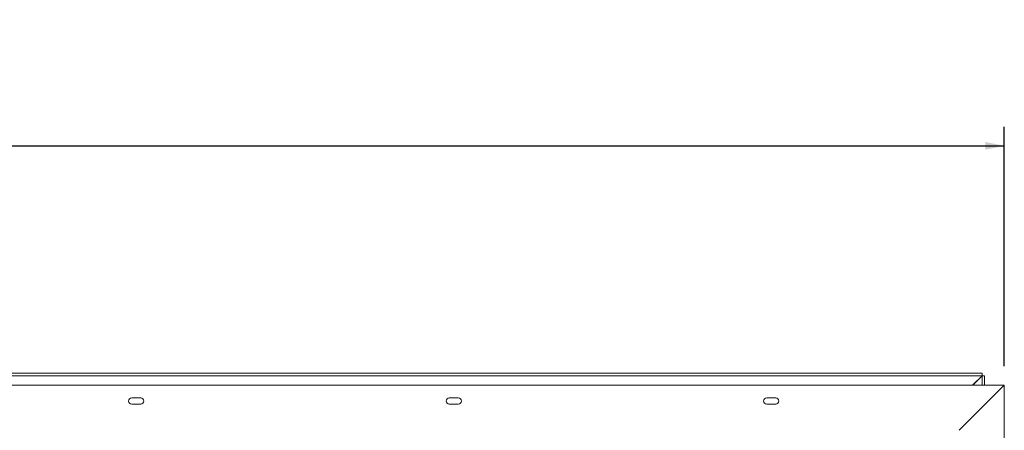
# Model space of a CAD drawing. Units: millimetres. Extents: x 88 to 3811, y 151 to 2767.
# Drawn here: x 1670 to 2446, y 2112 to 2435 of the extents above; entities that cross this region are included whole.
import ezdxf

# ---------------------------------------------------------------- set-up
doc = ezdxf.new("R2010")
doc.units = ezdxf.units.MM
doc.layers.add('FORMAT', color=7, linetype='Continuous')
doc.styles.add('SLDTEXTSTYLE0', font='TXT', dxfattribs={"width": 0.75})
doc.dimstyles.new('SLDDIMSTYLE0', dxfattribs={"dimtxt": 30, "dimasz": 15, "dimexe": 0, "dimexo": 0.0625, "dimgap": 7.5, "dimtad": 1, "dimdec": 0, "dimrnd": 1e-09, "dimzin": 12, "dimdsep": 46, "dimtxsty": 'SLDTEXTSTYLE0', "dimsah": 1, "dimcen": 0.09, "dimadec": 0, "dimazin": 3, "dimtfac": 1, "dimtdec": 0, "dimtofl": 0, "dimtmove": 0, "dimatfit": 3, "dimfxl": 0, "dimfrac": 2, "dimtolj": 1, "dimtzin": 12, "dimarcsym": 0})

# ---------------------------------------------------------------- blocks, each defined once
blk = doc.blocks.new('_D_2')
at = {"layer": 'FORMAT', "color": 7, "ltscale": 15}
for p, q in [((1460.61, 2434.62), (1454.52, 2434.62)), ((1454.52, 2434.62), (1454.52, 2380.31)), ((1563.59, 2434.62), (1569.68, 2434.62)), ((1569.68, 2434.62), (1569.68, 2380.31)), ((1540.68, 2428.47), (1515.48, 2386.47)), ((1454.52, 2380.31), (1460.61, 2380.31)), ((1569.68, 2380.31), (1563.59, 2380.31)), ((578.6, 2162.23), (578.6, 2350.43)), ((2445.6, 2162.23), (2445.6, 2350.43)), ((578.6, 2335.43), (2445.6, 2335.43))]:
    blk.add_line(p, q, dxfattribs=at)
for points in [[(578.6, 2335.43), (593.6, 2332.43), (593.6, 2338.43)], [(2445.6, 2335.43), (2430.6, 2338.43), (2430.6, 2332.43)]]:
    blk.add_solid(points, dxfattribs=at)
at = {"layer": 'FORMAT', "color": 7, "ltscale": 15, "attachment_point": 1, "style": 'SLDTEXTSTYLE0'}
for s, insert, char_height in [('1', (1512.56, 2434.54), 21), ('73', (1468.23, 2424.66), 30), ('"', (1543.6, 2424.66), 30), ('2', (1528.08, 2407.38), 21), ('1867', (1467.77, 2374.1), 30)]:
    blk.add_mtext(s, dxfattribs=dict(at, insert=insert, char_height=char_height))

msp = doc.modelspace()

# ---------------------------------------------------------------- linework, layer by layer
at = {"color": 7, "linetype": 'Continuous', "lineweight": 15, "ltscale": 15}
for p, q in [((2428.11, 2156.61), (1612.1, 2156.61)), ((2428.11, 2156.61), (2428.11, 2154.68)), ((2428.11, 2154.68), (1612.1, 2154.68)), ((2420.65, 2147.23), (2428.11, 2154.68)), ((2420.79, 2147.23), (2428.18, 2154.61)), ((2428.18, 2147.23), (2428.18, 2154.61)), ((2430.11, 2154.61), (2428.18, 2154.61)), ((2430.11, 2147.23), (2430.11, 2154.61)), ((578.6, 2147.23), (2445.6, 2147.23)), ((2445.6, 2147.23), (2410.1, 2111.73)), ((2445.6, 2147.23), (2445.6, 1632.23)), ((1765.6, 2137.23), (1758.6, 2137.23)), ((1758.6, 2132.23), (1765.6, 2132.23)), ((2015.6, 2137.23), (2008.6, 2137.23)), ((2008.6, 2132.23), (2015.6, 2132.23)), ((2265.6, 2137.23), (2258.6, 2137.23)), ((2258.6, 2132.23), (2265.6, 2132.23))]:
    msp.add_line(p, q, dxfattribs=at)
at = {"color": 7, "linetype": 'Continuous', "lineweight": 15, "ltscale": 225}
for centre, start, end in [((1758.6, 2134.73), 90, 270), ((1765.6, 2134.73), 270, 90), ((2008.6, 2134.73), 90, 270), ((2015.6, 2134.73), 270, 90), ((2258.6, 2134.73), 90, 270), ((2265.6, 2134.73), 270, 90)]:
    msp.add_arc(centre, 2.5, start, end, dxfattribs=at)

# ---------------------------------------------------------------- dimensions: what is measured, and where the dimension line sits
at = {"layer": 'FORMAT', "color": 7, "ltscale": 15}
dim = msp.add_linear_dim(base=(2445.6, 2335.43), p1=(578.6, 2147.23), p2=(2445.6, 2147.23), dimstyle='SLDDIMSTYLE0', dxfattribs=at)
dim.commit()
dim.dimension.update_dxf_attribs({"geometry": '_D_2', "text_midpoint": (1512.1, 2335.43), "dimtype": 160})

doc.saveas('drawing.dxf')
